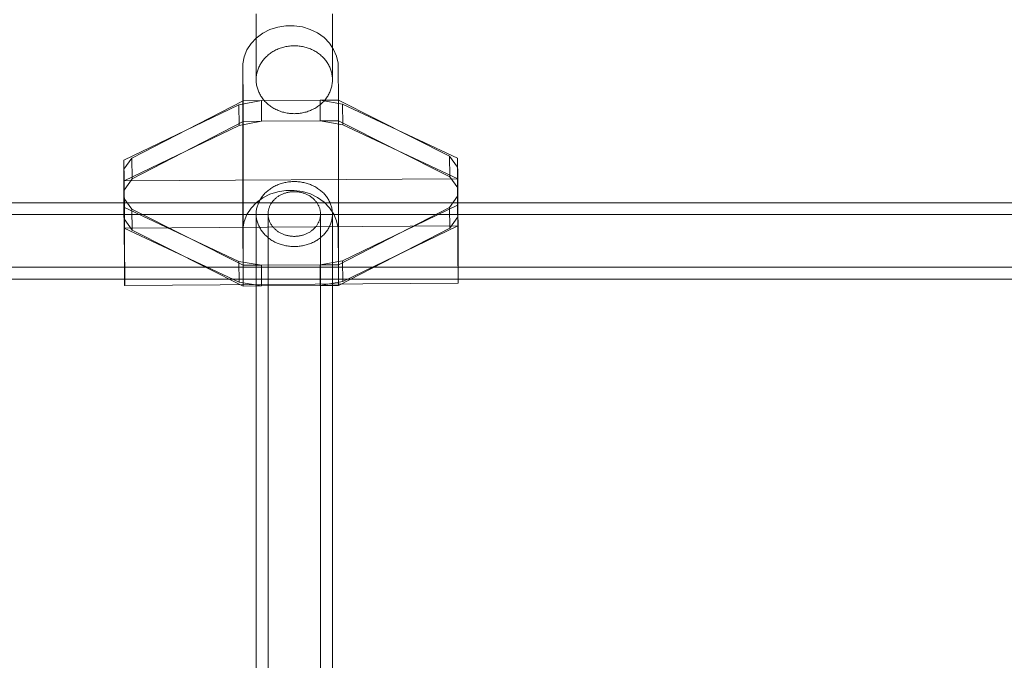
# Model space of a CAD drawing. Units: millimetres. Extents: x 34442 to 44721, y -41033 to -33095.
# Drawn here: x 36664 to 36870, y -38671 to -38536 of the extents above; entities that cross this region are included whole.
import ezdxf

# ---------------------------------------------------------------- set-up
doc = ezdxf.new("R2010")
doc.units = ezdxf.units.MM
doc.header["$MEASUREMENT"] = 0
doc.layers.add('STREFA', color=7, linetype='Continuous')
doc.layers.add('STREFA_Nr_pióra__7', color=7, linetype='Continuous', lineweight=18)
doc.styles.add('GENERATED_STYLE_1', font='txt')
doc.dimstyles.new('GENERATED_STYLE__1', dxfattribs={"dimtxt": 150, "dimasz": 91.78744, "dimexe": 0.18, "dimexo": 300, "dimgap": 0.09, "dimtad": 0, "dimtih": 1, "dimtoh": 1, "dimdec": 0, "dimlfac": 0.1, "dimzin": 0, "dimdsep": 46, "dimtxsty": 'GENERATED_STYLE_1', "dimblk": 'ARROWHEAD_5', "dimblk1": 'ARROWHEAD_5', "dimblk2": 'ARROWHEAD_5', "dimcen": 0.09, "dimclrd": 7, "dimclre": 7, "dimclrt": 7, "dimazin": 0, "dimtfac": 1, "dimtdec": 4, "dimtmove": 0, "dimatfit": 3, "dimfxl": 0, "dimtolj": 1, "dimtzin": 0, "dimarcsym": 0})

# ---------------------------------------------------------------- blocks, each defined once
blk = doc.blocks.new('*D1')
at = {"layer": 'STREFA', "linetype": 'Continuous', "lineweight": 0, "true_color": 0x000000}
for points in [[(35926.25, -40575.67), (36019.55, -40600.67), (36019.55, -40550.67)], [(42409.73, -40575.67), (42316.43, -40550.67), (42316.43, -40600.67)]]:
    blk.add_hatch(color=18, dxfattribs=at).paths.add_polyline_path(points)
at = {"layer": 'STREFA_Nr_pióra__7', "linetype": 'Continuous'}
for p, q in [((35926.25, -40666.25), (35926.25, -40485.09)), ((42409.73, -40666.25), (42409.73, -40485.09)), ((35926.25, -40575.67), (36019.55, -40550.67)), ((36019.55, -40550.67), (36019.55, -40600.67)), ((42409.73, -40575.67), (42316.43, -40550.67)), ((42316.43, -40600.67), (42316.43, -40550.67)), ((35926.25, -40575.67), (36019.55, -40600.67)), ((36019.55, -40575.67), (38973.21, -40575.67)), ((39362.77, -40575.67), (42316.43, -40575.67)), ((42409.73, -40575.67), (42316.43, -40600.67))]:
    blk.add_line(p, q, dxfattribs=at)
at = {"layer": 'STREFA_Nr_pióra__7', "insert": (38997.25, -40650.67), "char_height": 150, "attachment_point": 7, "style": 'GENERATED_STYLE_1'}
blk.add_mtext('\\A1;{\\fArial|b0|i0|c238|p38;648}', dxfattribs=at)
blk = doc.blocks.new('ARROWHEAD_5')
at = {"color": 0, "linetype": 'Continuous', "lineweight": 0}
blk.add_line((0, 0), (-1, 0), dxfattribs=at)
blk.add_solid([(-1, 0.2679), (0, 0), (-1, -0.2679), (-1, 0.2679)], dxfattribs=at)
blk = doc.blocks.new('*D3')
at = {"layer": 'STREFA', "linetype": 'Continuous', "lineweight": 0, "true_color": 0x000000}
for points in [[(34441.61, -40942.51), (34534.91, -40967.51), (34534.91, -40917.51)], [(43864.7, -40942.51), (43771.4, -40917.51), (43771.4, -40967.51)]]:
    blk.add_hatch(color=18, dxfattribs=at).paths.add_polyline_path(points)
at = {"layer": 'STREFA_Nr_pióra__7', "linetype": 'Continuous'}
for p, q in [((43864.7, -41033.09), (43864.7, -34930.9)), ((34441.61, -41033.09), (34441.61, -37455.97)), ((34441.61, -40942.51), (34534.91, -40917.51)), ((34534.91, -40917.51), (34534.91, -40967.51)), ((43864.7, -40942.51), (43771.4, -40917.51)), ((43771.4, -40967.51), (43771.4, -40917.51)), ((34441.61, -40942.51), (34534.91, -40967.51)), ((34534.91, -40942.51), (38958.38, -40942.51)), ((39347.93, -40942.51), (43771.4, -40942.51)), ((43864.7, -40942.51), (43771.4, -40967.51))]:
    blk.add_line(p, q, dxfattribs=at)
at = {"layer": 'STREFA_Nr_pióra__7', "insert": (38982.41, -41017.51), "char_height": 150, "attachment_point": 7, "style": 'GENERATED_STYLE_1'}
blk.add_mtext('\\A1;{\\fArial|b0|i0|c238|p38;942}', dxfattribs=at)

msp = doc.modelspace()

# ---------------------------------------------------------------- linework, layer by layer
at = {"layer": 'STREFA_Nr_pióra__7', "linetype": 'Continuous'}
for p, q in [((36713.13, -38534.91), (36713.13, -38540.45)), ((36729.13, -38534.91), (36729.13, -38540.45)), ((36716.01, -38538.25), (36714.5, -38539.02)), ((36717.65, -38537.72), (36716.01, -38538.25)), ((36719.37, -38537.44), (36717.65, -38537.72)), ((36721.12, -38537.43), (36719.37, -38537.44)), ((36722.84, -38537.69), (36721.12, -38537.43)), ((36724.49, -38538.2), (36722.84, -38537.69)), ((36726.01, -38538.95), (36724.49, -38538.2)), ((36713.16, -38540.01), (36712.05, -38541.18)), ((36714.5, -38539.02), (36713.16, -38540.01)), ((36727.36, -38539.92), (36726.01, -38538.95)), ((36728.49, -38541.08), (36727.36, -38539.92)), ((36711.19, -38542.5), (36710.6, -38543.94)), ((36712.05, -38541.18), (36711.19, -38542.5)), ((36713.13, -38540.45), (36713.13, -38545.54)), ((36717.27, -38542.51), (36717.05, -38542.62)), ((36717.5, -38542.41), (36717.27, -38542.51)), ((36717.72, -38542.31), (36717.5, -38542.41)), ((36717.95, -38542.22), (36717.72, -38542.31)), ((36718.18, -38542.13), (36717.95, -38542.22)), ((36718.42, -38542.05), (36718.18, -38542.13)), ((36718.65, -38541.98), (36718.42, -38542.05)), ((36718.9, -38541.91), (36718.65, -38541.98)), ((36719.14, -38541.85), (36718.9, -38541.91)), ((36719.38, -38541.8), (36719.14, -38541.85)), ((36719.63, -38541.76), (36719.38, -38541.8)), ((36719.88, -38541.72), (36719.63, -38541.76)), ((36720.12, -38541.69), (36719.88, -38541.72)), ((36720.37, -38541.66), (36720.12, -38541.69)), ((36720.62, -38541.64), (36720.37, -38541.66)), ((36720.88, -38541.63), (36720.62, -38541.64)), ((36721.13, -38541.63), (36720.88, -38541.63)), ((36721.38, -38541.63), (36721.13, -38541.63)), ((36721.63, -38541.64), (36721.38, -38541.63)), ((36721.88, -38541.66), (36721.63, -38541.64)), ((36722.13, -38541.69), (36721.88, -38541.66)), ((36722.38, -38541.72), (36722.13, -38541.69)), ((36722.63, -38541.76), (36722.38, -38541.72)), ((36722.87, -38541.8), (36722.63, -38541.76)), ((36723.12, -38541.85), (36722.87, -38541.8)), ((36723.36, -38541.91), (36723.12, -38541.85)), ((36723.6, -38541.98), (36723.36, -38541.91)), ((36723.84, -38542.05), (36723.6, -38541.98)), ((36724.07, -38542.13), (36723.84, -38542.05)), ((36724.3, -38542.22), (36724.07, -38542.13)), ((36724.53, -38542.31), (36724.3, -38542.22)), ((36724.76, -38542.41), (36724.53, -38542.31)), ((36724.98, -38542.51), (36724.76, -38542.41)), ((36725.2, -38542.62), (36724.98, -38542.51)), ((36729.38, -38542.39), (36728.49, -38541.08)), ((36729.13, -38540.45), (36729.13, -38545.54)), ((36729.99, -38543.81), (36729.38, -38542.39)), ((36710.6, -38543.94), (36710.31, -38545.44)), ((36714.66, -38544.57), (36714.51, -38544.75)), ((36714.81, -38544.39), (36714.66, -38544.57)), ((36714.96, -38544.21), (36714.81, -38544.39)), ((36715.13, -38544.04), (36714.96, -38544.21)), ((36715.3, -38543.88), (36715.13, -38544.04)), ((36715.47, -38543.72), (36715.3, -38543.88)), ((36715.65, -38543.56), (36715.47, -38543.72)), ((36715.84, -38543.41), (36715.65, -38543.56)), ((36716.03, -38543.27), (36715.84, -38543.41)), ((36716.22, -38543.13), (36716.03, -38543.27)), ((36716.42, -38542.99), (36716.22, -38543.13)), ((36716.63, -38542.86), (36716.42, -38542.99)), ((36716.84, -38542.74), (36716.63, -38542.86)), ((36717.05, -38542.62), (36716.84, -38542.74)), ((36725.41, -38542.74), (36725.2, -38542.62)), ((36725.62, -38542.86), (36725.41, -38542.74)), ((36725.83, -38542.99), (36725.62, -38542.86)), ((36726.03, -38543.12), (36725.83, -38542.99)), ((36726.23, -38543.26), (36726.03, -38543.12)), ((36726.42, -38543.41), (36726.23, -38543.26)), ((36726.6, -38543.56), (36726.42, -38543.41)), ((36726.78, -38543.72), (36726.6, -38543.56)), ((36726.96, -38543.88), (36726.78, -38543.72)), ((36727.13, -38544.04), (36726.96, -38543.88)), ((36727.29, -38544.21), (36727.13, -38544.04)), ((36727.45, -38544.39), (36727.29, -38544.21)), ((36727.6, -38544.57), (36727.45, -38544.39)), ((36727.74, -38544.75), (36727.6, -38544.57)), ((36730.31, -38545.31), (36729.99, -38543.81)), ((36710.31, -38545.44), (36710.31, -38546.2)), ((36710.31, -38546.2), (36710.32, -38579.97)), ((36710.31, -38546.2), (36710.37, -38553.16)), ((36713.13, -38545.54), (36713.13, -38548.75)), ((36713.52, -38546.55), (36713.45, -38546.77)), ((36713.6, -38546.34), (36713.52, -38546.55)), ((36713.69, -38546.13), (36713.6, -38546.34)), ((36713.79, -38545.92), (36713.69, -38546.13)), ((36713.89, -38545.72), (36713.79, -38545.92)), ((36714, -38545.52), (36713.89, -38545.72)), ((36714.12, -38545.32), (36714, -38545.52)), ((36714.24, -38545.13), (36714.12, -38545.32)), ((36714.37, -38544.94), (36714.24, -38545.13)), ((36714.51, -38544.75), (36714.37, -38544.94)), ((36727.88, -38544.94), (36727.74, -38544.75)), ((36728.01, -38545.13), (36727.88, -38544.94)), ((36728.14, -38545.32), (36728.01, -38545.13)), ((36728.25, -38545.52), (36728.14, -38545.32)), ((36728.37, -38545.72), (36728.25, -38545.52)), ((36728.47, -38545.92), (36728.37, -38545.72)), ((36728.56, -38546.13), (36728.47, -38545.92)), ((36728.65, -38546.34), (36728.56, -38546.13)), ((36728.73, -38546.55), (36728.65, -38546.34)), ((36728.81, -38546.77), (36728.73, -38546.55)), ((36729.13, -38545.54), (36729.13, -38548.75)), ((36730.31, -38546.07), (36730.31, -38545.31)), ((36730.37, -38553.03), (36730.31, -38546.07)), ((36713.14, -38548.31), (36713.13, -38548.53)), ((36713.13, -38548.53), (36713.13, -38548.75)), ((36713.16, -38548.08), (36713.14, -38548.31)), ((36713.19, -38547.86), (36713.16, -38548.08)), ((36713.23, -38547.64), (36713.19, -38547.86)), ((36713.27, -38547.42), (36713.23, -38547.64)), ((36713.32, -38547.2), (36713.27, -38547.42)), ((36713.38, -38546.98), (36713.32, -38547.2)), ((36713.45, -38546.77), (36713.38, -38546.98)), ((36728.88, -38546.98), (36728.81, -38546.77)), ((36728.93, -38547.2), (36728.88, -38546.98)), ((36728.98, -38547.42), (36728.93, -38547.2)), ((36729.03, -38547.64), (36728.98, -38547.42)), ((36729.06, -38547.86), (36729.03, -38547.64)), ((36729.09, -38548.08), (36729.06, -38547.86)), ((36729.11, -38548.31), (36729.09, -38548.08)), ((36729.12, -38548.53), (36729.11, -38548.31)), ((36729.13, -38548.75), (36729.12, -38548.53)), ((36713.13, -38548.75), (36713.13, -38548.98)), ((36713.13, -38548.98), (36713.14, -38549.2)), ((36713.14, -38549.2), (36713.16, -38549.42)), ((36713.16, -38549.42), (36713.19, -38549.65)), ((36713.19, -38549.65), (36713.23, -38549.87)), ((36713.23, -38549.87), (36713.27, -38550.09)), ((36713.27, -38550.09), (36713.32, -38550.31)), ((36713.32, -38550.31), (36713.38, -38550.53)), ((36713.38, -38550.53), (36713.45, -38550.74)), ((36713.45, -38550.74), (36713.52, -38550.96)), ((36728.73, -38550.95), (36728.81, -38550.74)), ((36728.81, -38550.74), (36728.88, -38550.52)), ((36728.88, -38550.52), (36728.93, -38550.31)), ((36728.93, -38550.31), (36728.98, -38550.09)), ((36728.98, -38550.09), (36729.03, -38549.87)), ((36729.03, -38549.87), (36729.06, -38549.65)), ((36729.06, -38549.65), (36729.09, -38549.42)), ((36729.09, -38549.42), (36729.11, -38549.2)), ((36729.11, -38549.2), (36729.12, -38548.98)), ((36729.12, -38548.98), (36729.13, -38548.75)), ((36713.52, -38550.96), (36713.6, -38551.17)), ((36713.6, -38551.17), (36713.69, -38551.38)), ((36713.69, -38551.38), (36713.79, -38551.58)), ((36713.79, -38551.58), (36713.89, -38551.79)), ((36713.89, -38551.79), (36714, -38551.99)), ((36714, -38551.99), (36714.12, -38552.19)), ((36714.12, -38552.19), (36714.24, -38552.38)), ((36714.24, -38552.38), (36714.37, -38552.57)), ((36714.37, -38552.57), (36714.51, -38552.76)), ((36714.51, -38552.76), (36714.66, -38552.94)), ((36727.6, -38552.94), (36727.74, -38552.76)), ((36727.74, -38552.76), (36727.88, -38552.57)), ((36727.88, -38552.57), (36728.01, -38552.38)), ((36728.01, -38552.38), (36728.14, -38552.18)), ((36728.14, -38552.18), (36728.25, -38551.99)), ((36728.25, -38551.99), (36728.37, -38551.79)), ((36728.37, -38551.79), (36728.47, -38551.58)), ((36728.47, -38551.58), (36728.56, -38551.38)), ((36728.56, -38551.38), (36728.65, -38551.17)), ((36728.65, -38551.17), (36728.73, -38550.95)), ((36709.49, -38553.99), (36685.38, -38565.64)), ((36710.37, -38553.16), (36687.05, -38565.2)), ((36714.21, -38553.13), (36709.49, -38553.99)), ((36709.49, -38553.99), (36709.53, -38558.33)), ((36714.21, -38553.13), (36710.37, -38553.16)), ((36710.37, -38553.16), (36710.38, -38587.68)), ((36710.41, -38557.5), (36710.37, -38553.16)), ((36726.53, -38553.05), (36714.21, -38553.13)), ((36714.21, -38553.13), (36714.24, -38557.48)), ((36714.66, -38552.94), (36714.81, -38553.12)), ((36714.81, -38553.12), (36714.96, -38553.29)), ((36714.96, -38553.29), (36715.13, -38553.46)), ((36715.13, -38553.46), (36715.3, -38553.63)), ((36715.3, -38553.63), (36715.47, -38553.79)), ((36715.47, -38553.79), (36715.65, -38553.95)), ((36715.65, -38553.95), (36715.84, -38554.1)), ((36715.84, -38554.1), (36716.03, -38554.24)), ((36716.03, -38554.24), (36716.22, -38554.38)), ((36716.22, -38554.38), (36716.42, -38554.52)), ((36716.42, -38554.52), (36716.63, -38554.65)), ((36716.63, -38554.65), (36716.84, -38554.77)), ((36716.84, -38554.77), (36717.05, -38554.88)), ((36717.05, -38554.88), (36717.27, -38555)), ((36724.98, -38555), (36725.2, -38554.88)), ((36725.2, -38554.88), (36725.41, -38554.77)), ((36725.41, -38554.77), (36725.62, -38554.64)), ((36725.62, -38554.64), (36725.83, -38554.52)), ((36725.83, -38554.52), (36726.03, -38554.38)), ((36726.03, -38554.38), (36726.23, -38554.24)), ((36726.23, -38554.24), (36726.42, -38554.1)), ((36726.42, -38554.1), (36726.6, -38553.95)), ((36730.37, -38553.03), (36726.53, -38553.05)), ((36731.25, -38553.85), (36726.53, -38553.05)), ((36726.53, -38553.05), (36726.57, -38557.4)), ((36726.6, -38553.95), (36726.78, -38553.79)), ((36726.78, -38553.79), (36726.96, -38553.63)), ((36726.96, -38553.63), (36727.13, -38553.46)), ((36727.13, -38553.46), (36727.29, -38553.29)), ((36727.29, -38553.29), (36727.45, -38553.12)), ((36727.45, -38553.12), (36727.6, -38552.94)), ((36730.37, -38553.03), (36730.38, -38587.56)), ((36753.7, -38564.78), (36730.37, -38553.03)), ((36730.4, -38557.38), (36730.37, -38553.03)), ((36731.25, -38553.85), (36731.29, -38558.2)), ((36755.37, -38565.2), (36731.25, -38553.85)), ((36717.27, -38555), (36717.5, -38555.1)), ((36717.5, -38555.1), (36717.72, -38555.2)), ((36717.72, -38555.2), (36717.95, -38555.29)), ((36717.95, -38555.29), (36718.18, -38555.38)), ((36718.18, -38555.38), (36718.42, -38555.46)), ((36718.42, -38555.46), (36718.65, -38555.53)), ((36718.65, -38555.53), (36718.9, -38555.59)), ((36718.9, -38555.59), (36719.14, -38555.65)), ((36719.14, -38555.65), (36719.38, -38555.71)), ((36719.38, -38555.71), (36719.63, -38555.75)), ((36719.63, -38555.75), (36719.88, -38555.79)), ((36719.88, -38555.79), (36720.12, -38555.82)), ((36720.12, -38555.82), (36720.37, -38555.85)), ((36720.37, -38555.85), (36720.62, -38555.86)), ((36720.62, -38555.86), (36720.88, -38555.87)), ((36720.88, -38555.87), (36721.13, -38555.88)), ((36721.13, -38555.88), (36721.38, -38555.87)), ((36721.38, -38555.87), (36721.63, -38555.86)), ((36721.63, -38555.86), (36721.88, -38555.85)), ((36721.88, -38555.85), (36722.13, -38555.82)), ((36722.13, -38555.82), (36722.38, -38555.79)), ((36722.38, -38555.79), (36722.63, -38555.75)), ((36722.63, -38555.75), (36722.87, -38555.71)), ((36722.87, -38555.71), (36723.12, -38555.65)), ((36723.12, -38555.65), (36723.36, -38555.59)), ((36723.36, -38555.59), (36723.6, -38555.53)), ((36723.6, -38555.53), (36723.84, -38555.46)), ((36723.84, -38555.46), (36724.07, -38555.38)), ((36724.07, -38555.38), (36724.3, -38555.29)), ((36724.3, -38555.29), (36724.53, -38555.2)), ((36724.53, -38555.2), (36724.76, -38555.1)), ((36724.76, -38555.1), (36724.98, -38555)), ((36709.53, -38558.33), (36685.41, -38569.99)), ((36710.41, -38557.5), (36687.08, -38569.55)), ((36714.24, -38557.48), (36709.53, -38558.33)), ((36714.24, -38557.48), (36710.41, -38557.5)), ((36726.57, -38557.4), (36714.24, -38557.48)), ((36730.4, -38557.38), (36726.57, -38557.4)), ((36731.29, -38558.2), (36726.57, -38557.4)), ((36753.73, -38569.13), (36730.4, -38557.38)), ((36755.41, -38569.55), (36731.29, -38558.2)), ((36687.05, -38565.2), (36685.38, -38567.54)), ((36687.08, -38569.55), (36687.05, -38565.2)), ((36755.37, -38567.1), (36753.7, -38564.78)), ((36753.73, -38569.13), (36753.7, -38564.78)), ((36755.37, -38565.2), (36755.41, -38569.55)), ((36755.37, -38575.07), (36755.37, -38565.2)), ((36685.38, -38565.64), (36685.38, -38575.51)), ((36685.38, -38565.64), (36685.41, -38569.99)), ((36755.41, -38571.45), (36755.37, -38567.1)), ((36685.41, -38571.89), (36685.38, -38567.54)), ((36755.41, -38571.45), (36753.73, -38569.13)), ((36685.41, -38569.99), (36755.41, -38569.55)), ((36687.08, -38569.55), (36685.41, -38571.89)), ((36685.41, -38569.99), (36685.47, -38576.95)), ((36685.41, -38569.99), (36685.42, -38579.86)), ((36716.42, -38571.41), (36716.22, -38571.54)), ((36716.63, -38571.29), (36716.42, -38571.41)), ((36716.84, -38571.17), (36716.63, -38571.29)), ((36717.05, -38571.06), (36716.84, -38571.17)), ((36717.27, -38570.96), (36717.05, -38571.06)), ((36717.5, -38570.86), (36717.27, -38570.96)), ((36717.72, -38570.76), (36717.5, -38570.86)), ((36717.95, -38570.67), (36717.72, -38570.76)), ((36718.18, -38570.59), (36717.95, -38570.67)), ((36718.42, -38570.52), (36718.18, -38570.59)), ((36718.65, -38570.45), (36718.42, -38570.52)), ((36718.9, -38570.38), (36718.65, -38570.45)), ((36719.14, -38570.33), (36718.9, -38570.38)), ((36719.38, -38570.28), (36719.14, -38570.33)), ((36719.63, -38570.23), (36719.38, -38570.28)), ((36719.88, -38570.2), (36719.63, -38570.23)), ((36720.12, -38570.17), (36719.88, -38570.2)), ((36720.37, -38570.14), (36720.12, -38570.17)), ((36720.62, -38570.13), (36720.37, -38570.14)), ((36720.88, -38570.12), (36720.62, -38570.13)), ((36721.13, -38570.11), (36720.88, -38570.12)), ((36721.38, -38570.12), (36721.13, -38570.11)), ((36721.63, -38570.13), (36721.38, -38570.12)), ((36721.88, -38570.14), (36721.63, -38570.13)), ((36722.13, -38570.17), (36721.88, -38570.14)), ((36722.38, -38570.2), (36722.13, -38570.17)), ((36722.63, -38570.23), (36722.38, -38570.2)), ((36722.87, -38570.28), (36722.63, -38570.23)), ((36723.12, -38570.33), (36722.87, -38570.28)), ((36723.36, -38570.38), (36723.12, -38570.33)), ((36723.6, -38570.45), (36723.36, -38570.38)), ((36723.84, -38570.52), (36723.6, -38570.45)), ((36724.07, -38570.59), (36723.84, -38570.52)), ((36724.3, -38570.67), (36724.07, -38570.59)), ((36724.53, -38570.76), (36724.3, -38570.67)), ((36724.76, -38570.86), (36724.53, -38570.76)), ((36724.98, -38570.96), (36724.76, -38570.86)), ((36725.2, -38571.06), (36724.98, -38570.96)), ((36725.41, -38571.17), (36725.2, -38571.06)), ((36725.62, -38571.29), (36725.41, -38571.17)), ((36725.83, -38571.41), (36725.62, -38571.29)), ((36726.03, -38571.54), (36725.83, -38571.41)), ((36755.41, -38569.55), (36755.46, -38576.51)), ((36755.41, -38579.42), (36755.41, -38569.55)), ((36714.24, -38573.46), (36714.12, -38573.64)), ((36714.37, -38573.28), (36714.24, -38573.46)), ((36714.51, -38573.1), (36714.37, -38573.28)), ((36716.02, -38572.78), (36714.51, -38573.55)), ((36714.66, -38572.92), (36714.51, -38573.1)), ((36714.81, -38572.75), (36714.66, -38572.92)), ((36714.96, -38572.58), (36714.81, -38572.75)), ((36715.13, -38572.42), (36714.96, -38572.58)), ((36715.3, -38572.26), (36715.13, -38572.42)), ((36715.47, -38572.11), (36715.3, -38572.26)), ((36715.65, -38571.96), (36715.47, -38572.11)), ((36715.84, -38571.82), (36715.65, -38571.96)), ((36716.03, -38571.68), (36715.84, -38571.82)), ((36717.66, -38572.25), (36716.02, -38572.78)), ((36716.22, -38571.54), (36716.03, -38571.68)), ((36717.36, -38573.51), (36717.49, -38573.41)), ((36717.49, -38573.41), (36717.62, -38573.32)), ((36717.62, -38573.32), (36717.76, -38573.23)), ((36719.38, -38571.97), (36717.66, -38572.25)), ((36717.76, -38573.23), (36717.89, -38573.14)), ((36717.89, -38573.14), (36718.04, -38573.05)), ((36718.04, -38573.05), (36718.18, -38572.97)), ((36718.18, -38572.97), (36718.33, -38572.89)), ((36718.33, -38572.89), (36718.48, -38572.82)), ((36718.48, -38572.82), (36718.63, -38572.75)), ((36718.63, -38572.75), (36718.79, -38572.69)), ((36718.79, -38572.69), (36718.94, -38572.63)), ((36718.94, -38572.63), (36719.1, -38572.57)), ((36719.1, -38572.57), (36719.26, -38572.52)), ((36719.26, -38572.52), (36719.43, -38572.47)), ((36721.13, -38571.96), (36719.38, -38571.97)), ((36719.43, -38572.47), (36719.59, -38572.43)), ((36719.59, -38572.43), (36719.76, -38572.39)), ((36719.76, -38572.39), (36719.93, -38572.36)), ((36719.93, -38572.36), (36720.1, -38572.33)), ((36720.1, -38572.33), (36720.27, -38572.3)), ((36720.27, -38572.3), (36720.44, -38572.28)), ((36720.44, -38572.28), (36720.61, -38572.26)), ((36720.61, -38572.26), (36720.78, -38572.25)), ((36720.78, -38572.25), (36720.95, -38572.24)), ((36720.95, -38572.24), (36721.13, -38572.24)), ((36722.85, -38572.21), (36721.13, -38571.96)), ((36721.13, -38572.24), (36721.3, -38572.24)), ((36721.3, -38572.24), (36721.47, -38572.25)), ((36721.47, -38572.25), (36721.64, -38572.26)), ((36721.64, -38572.26), (36721.82, -38572.28)), ((36721.82, -38572.28), (36721.99, -38572.3)), ((36721.99, -38572.3), (36722.16, -38572.33)), ((36722.16, -38572.33), (36722.33, -38572.36)), ((36722.33, -38572.36), (36722.49, -38572.39)), ((36722.49, -38572.39), (36722.66, -38572.43)), ((36722.66, -38572.43), (36722.83, -38572.47)), ((36722.83, -38572.47), (36722.99, -38572.52)), ((36724.5, -38572.72), (36722.85, -38572.21)), ((36722.99, -38572.52), (36723.15, -38572.57)), ((36723.15, -38572.57), (36723.31, -38572.63)), ((36723.31, -38572.63), (36723.47, -38572.69)), ((36723.47, -38572.69), (36723.62, -38572.75)), ((36723.62, -38572.75), (36723.78, -38572.82)), ((36723.78, -38572.82), (36723.93, -38572.89)), ((36723.93, -38572.89), (36724.07, -38572.97)), ((36724.07, -38572.97), (36724.22, -38573.05)), ((36724.22, -38573.05), (36724.36, -38573.14)), ((36724.36, -38573.14), (36724.5, -38573.23)), ((36726.02, -38573.48), (36724.5, -38572.72)), ((36724.5, -38573.23), (36724.63, -38573.32)), ((36724.63, -38573.32), (36724.76, -38573.41)), ((36724.76, -38573.41), (36724.89, -38573.51)), ((36727.37, -38574.45), (36726.02, -38573.48)), ((36726.23, -38571.68), (36726.03, -38571.54)), ((36726.42, -38571.82), (36726.23, -38571.68)), ((36726.6, -38571.96), (36726.42, -38571.82)), ((36726.78, -38572.11), (36726.6, -38571.96)), ((36726.96, -38572.26), (36726.78, -38572.11)), ((36727.13, -38572.42), (36726.96, -38572.26)), ((36727.29, -38572.58), (36727.13, -38572.42)), ((36727.45, -38572.75), (36727.29, -38572.58)), ((36727.6, -38572.92), (36727.45, -38572.75)), ((36727.74, -38573.1), (36727.6, -38572.92)), ((36727.88, -38573.28), (36727.74, -38573.1)), ((36728.01, -38573.46), (36727.88, -38573.28)), ((36728.14, -38573.64), (36728.01, -38573.46)), ((36753.7, -38575.52), (36755.37, -38573.18)), ((36755.41, -38577.53), (36755.37, -38573.18)), ((37254.44, -38574.55), (36442.28, -38574.55)), ((36685.38, -38573.62), (36687.05, -38575.93)), ((36685.41, -38577.96), (36685.38, -38573.62)), ((36685.38, -38575.51), (36685.42, -38579.86)), ((36685.38, -38575.51), (36709.5, -38586.86)), ((36713.18, -38574.53), (36712.06, -38575.71)), ((36714.51, -38573.55), (36713.18, -38574.53)), ((36713.32, -38575.44), (36713.27, -38575.65)), ((36713.38, -38575.23), (36713.32, -38575.44)), ((36713.45, -38575.03), (36713.38, -38575.23)), ((36713.52, -38574.82), (36713.45, -38575.03)), ((36713.6, -38574.62), (36713.52, -38574.82)), ((36713.69, -38574.42), (36713.6, -38574.62)), ((36713.79, -38574.22), (36713.69, -38574.42)), ((36713.89, -38574.03), (36713.79, -38574.22)), ((36714, -38573.83), (36713.89, -38574.03)), ((36714.12, -38573.64), (36714, -38573.83)), ((36715.85, -38575.62), (36715.9, -38575.48)), ((36715.9, -38575.48), (36715.95, -38575.34)), ((36715.95, -38575.34), (36716.01, -38575.2)), ((36716.01, -38575.2), (36716.08, -38575.07)), ((36716.08, -38575.07), (36716.15, -38574.93)), ((36716.15, -38574.93), (36716.23, -38574.8)), ((36716.23, -38574.8), (36716.31, -38574.67)), ((36716.31, -38574.67), (36716.39, -38574.54)), ((36716.39, -38574.54), (36716.48, -38574.42)), ((36716.48, -38574.42), (36716.58, -38574.29)), ((36716.58, -38574.29), (36716.68, -38574.17)), ((36716.68, -38574.17), (36716.78, -38574.06)), ((36716.78, -38574.06), (36716.89, -38573.94)), ((36716.89, -38573.94), (36717, -38573.83)), ((36717, -38573.83), (36717.12, -38573.72)), ((36717.12, -38573.72), (36717.24, -38573.61)), ((36717.24, -38573.61), (36717.36, -38573.51)), ((36724.89, -38573.51), (36725.02, -38573.61)), ((36725.02, -38573.61), (36725.14, -38573.72)), ((36725.14, -38573.72), (36725.25, -38573.83)), ((36725.25, -38573.83), (36725.36, -38573.94)), ((36725.36, -38573.94), (36725.47, -38574.06)), ((36725.47, -38574.06), (36725.58, -38574.17)), ((36725.58, -38574.17), (36725.68, -38574.29)), ((36725.68, -38574.29), (36725.77, -38574.42)), ((36725.77, -38574.42), (36725.86, -38574.54)), ((36725.86, -38574.54), (36725.95, -38574.67)), ((36725.95, -38574.67), (36726.03, -38574.8)), ((36726.03, -38574.8), (36726.1, -38574.93)), ((36726.1, -38574.93), (36726.17, -38575.07)), ((36726.17, -38575.07), (36726.24, -38575.2)), ((36726.24, -38575.2), (36726.3, -38575.34)), ((36726.3, -38575.34), (36726.36, -38575.48)), ((36726.36, -38575.48), (36726.41, -38575.62)), ((36728.5, -38575.6), (36727.37, -38574.45)), ((36728.25, -38573.83), (36728.14, -38573.64)), ((36728.37, -38574.03), (36728.25, -38573.83)), ((36728.47, -38574.22), (36728.37, -38574.03)), ((36728.56, -38574.42), (36728.47, -38574.22)), ((36728.65, -38574.62), (36728.56, -38574.42)), ((36728.73, -38574.82), (36728.65, -38574.62)), ((36728.81, -38575.03), (36728.73, -38574.82)), ((36728.88, -38575.23), (36728.81, -38575.03)), ((36728.93, -38575.44), (36728.88, -38575.23)), ((36728.98, -38575.65), (36728.93, -38575.44)), ((36730.38, -38587.56), (36753.7, -38575.52)), ((36731.26, -38586.73), (36755.37, -38575.07)), ((36753.74, -38579.86), (36753.7, -38575.52)), ((36755.37, -38575.07), (36755.41, -38579.42)), ((37254.44, -38577.05), (36442.28, -38577.05)), ((36685.47, -38576.95), (36685.48, -38577.71)), ((36687.05, -38575.93), (36710.38, -38587.68)), ((36687.09, -38580.28), (36687.05, -38575.93)), ((36711.2, -38577.03), (36710.61, -38578.46)), ((36712.06, -38575.71), (36711.2, -38577.03)), ((36713.14, -38576.5), (36713.13, -38576.71)), ((36713.13, -38576.71), (36713.13, -38576.93)), ((36713.13, -38576.93), (36713.13, -38577.14)), ((36713.13, -38577.14), (36713.13, -38710.77)), ((36713.13, -38577.14), (36713.14, -38577.35)), ((36713.16, -38576.28), (36713.14, -38576.5)), ((36713.14, -38577.35), (36713.16, -38577.57)), ((36713.19, -38576.07), (36713.16, -38576.28)), ((36713.16, -38577.57), (36713.19, -38577.78)), ((36713.23, -38575.86), (36713.19, -38576.07)), ((36713.27, -38575.65), (36713.23, -38575.86)), ((36715.63, -38576.78), (36715.64, -38576.63)), ((36715.63, -38576.93), (36715.63, -38576.78)), ((36715.63, -38577.07), (36715.63, -38576.93)), ((36715.64, -38577.22), (36715.63, -38577.07)), ((36715.63, -38577.07), (36715.63, -38710.77)), ((36715.64, -38576.63), (36715.65, -38576.48)), ((36715.65, -38577.37), (36715.64, -38577.22)), ((36715.65, -38576.48), (36715.67, -38576.34)), ((36715.67, -38577.51), (36715.65, -38577.37)), ((36715.67, -38576.34), (36715.69, -38576.19)), ((36715.69, -38577.66), (36715.67, -38577.51)), ((36715.69, -38576.19), (36715.72, -38576.05)), ((36715.72, -38576.05), (36715.76, -38575.9)), ((36715.76, -38575.9), (36715.8, -38575.76)), ((36715.8, -38575.76), (36715.85, -38575.62)), ((36726.41, -38575.62), (36726.45, -38575.76)), ((36726.45, -38575.76), (36726.49, -38575.9)), ((36726.49, -38575.9), (36726.53, -38576.05)), ((36726.53, -38576.05), (36726.56, -38576.19)), ((36726.56, -38576.19), (36726.58, -38576.34)), ((36726.58, -38577.51), (36726.56, -38577.66)), ((36726.58, -38576.34), (36726.6, -38576.48)), ((36726.6, -38577.37), (36726.58, -38577.51)), ((36726.6, -38576.48), (36726.62, -38576.63)), ((36726.62, -38577.22), (36726.6, -38577.37)), ((36726.62, -38576.63), (36726.62, -38576.78)), ((36726.62, -38576.78), (36726.63, -38576.93)), ((36726.63, -38576.93), (36726.62, -38577.07)), ((36726.62, -38577.07), (36726.62, -38577.22)), ((36726.63, -38577.07), (36726.63, -38710.77)), ((36729.39, -38576.92), (36728.5, -38575.6)), ((36729.03, -38575.86), (36728.98, -38575.65)), ((36729.06, -38576.07), (36729.03, -38575.86)), ((36729.09, -38576.28), (36729.06, -38576.07)), ((36729.06, -38577.78), (36729.09, -38577.57)), ((36729.11, -38576.5), (36729.09, -38576.28)), ((36729.09, -38577.57), (36729.11, -38577.35)), ((36729.12, -38576.71), (36729.11, -38576.5)), ((36729.11, -38577.35), (36729.12, -38577.14)), ((36729.13, -38576.93), (36729.12, -38576.71)), ((36729.12, -38577.14), (36729.13, -38576.93)), ((36729.13, -38577.14), (36729.13, -38710.77)), ((36730, -38578.34), (36729.39, -38576.92)), ((36753.74, -38579.86), (36755.41, -38577.53)), ((36755.46, -38576.51), (36755.47, -38577.27)), ((36755.47, -38577.27), (36755.48, -38578.92)), ((36685.41, -38577.96), (36687.09, -38580.28)), ((36685.42, -38579.86), (36755.41, -38579.42)), ((36685.48, -38577.71), (36685.49, -38579.36)), ((36685.49, -38579.36), (36685.5, -38581.09)), ((36710.61, -38578.46), (36710.32, -38579.97)), ((36713.19, -38577.78), (36713.23, -38577.99)), ((36713.23, -38577.99), (36713.27, -38578.2)), ((36713.27, -38578.2), (36713.32, -38578.41)), ((36713.32, -38578.41), (36713.38, -38578.62)), ((36713.38, -38578.62), (36713.45, -38578.83)), ((36713.45, -38578.83), (36713.52, -38579.03)), ((36713.52, -38579.03), (36713.6, -38579.23)), ((36713.6, -38579.23), (36713.69, -38579.43)), ((36713.69, -38579.43), (36713.79, -38579.63)), ((36713.79, -38579.63), (36713.89, -38579.83)), ((36715.72, -38577.8), (36715.69, -38577.66)), ((36715.76, -38577.95), (36715.72, -38577.8)), ((36715.8, -38578.09), (36715.76, -38577.95)), ((36715.85, -38578.23), (36715.8, -38578.09)), ((36715.9, -38578.37), (36715.85, -38578.23)), ((36715.95, -38578.51), (36715.9, -38578.37)), ((36716.01, -38578.65), (36715.95, -38578.51)), ((36716.08, -38578.79), (36716.01, -38578.65)), ((36716.15, -38578.92), (36716.08, -38578.79)), ((36716.23, -38579.05), (36716.15, -38578.92)), ((36716.31, -38579.18), (36716.23, -38579.05)), ((36716.39, -38579.31), (36716.31, -38579.18)), ((36716.48, -38579.44), (36716.39, -38579.31)), ((36716.58, -38579.56), (36716.48, -38579.44)), ((36716.68, -38579.68), (36716.58, -38579.56)), ((36716.78, -38579.8), (36716.68, -38579.68)), ((36725.58, -38579.68), (36725.47, -38579.8)), ((36725.68, -38579.56), (36725.58, -38579.68)), ((36725.77, -38579.44), (36725.68, -38579.56)), ((36725.86, -38579.31), (36725.77, -38579.44)), ((36725.95, -38579.18), (36725.86, -38579.31)), ((36726.03, -38579.05), (36725.95, -38579.18)), ((36726.1, -38578.92), (36726.03, -38579.05)), ((36726.17, -38578.79), (36726.1, -38578.92)), ((36726.24, -38578.65), (36726.17, -38578.79)), ((36726.3, -38578.51), (36726.24, -38578.65)), ((36726.36, -38578.37), (36726.3, -38578.51)), ((36726.41, -38578.23), (36726.36, -38578.37)), ((36726.45, -38578.09), (36726.41, -38578.23)), ((36726.49, -38577.95), (36726.45, -38578.09)), ((36726.53, -38577.8), (36726.49, -38577.95)), ((36726.56, -38577.66), (36726.53, -38577.8)), ((36728.37, -38579.83), (36728.47, -38579.63)), ((36728.47, -38579.63), (36728.56, -38579.43)), ((36728.56, -38579.43), (36728.65, -38579.23)), ((36728.65, -38579.23), (36728.73, -38579.03)), ((36728.73, -38579.03), (36728.81, -38578.83)), ((36728.81, -38578.83), (36728.88, -38578.62)), ((36728.88, -38578.62), (36728.93, -38578.41)), ((36728.93, -38578.41), (36728.98, -38578.2)), ((36728.98, -38578.2), (36729.03, -38577.99)), ((36729.03, -38577.99), (36729.06, -38577.78)), ((36730.32, -38579.84), (36730, -38578.34)), ((36731.3, -38591.08), (36755.41, -38579.42)), ((36755.47, -38586.38), (36755.41, -38579.42)), ((36755.48, -38578.92), (36755.49, -38580.65)), ((36685.47, -38586.82), (36685.42, -38579.86)), ((36685.42, -38579.86), (36709.54, -38591.21)), ((36685.5, -38581.09), (36685.51, -38582.83)), ((36687.09, -38580.28), (36710.42, -38592.03)), ((36710.32, -38579.97), (36710.32, -38580.73)), ((36710.32, -38580.73), (36710.38, -38587.68)), ((36713.89, -38579.83), (36714, -38580.02)), ((36714, -38580.02), (36714.12, -38580.21)), ((36714.12, -38580.21), (36714.24, -38580.39)), ((36714.24, -38580.39), (36714.37, -38580.58)), ((36714.37, -38580.58), (36714.51, -38580.75)), ((36714.51, -38580.75), (36714.66, -38580.93)), ((36714.66, -38580.93), (36714.81, -38581.1)), ((36714.81, -38581.1), (36714.96, -38581.27)), ((36714.96, -38581.27), (36715.13, -38581.43)), ((36715.13, -38581.43), (36715.3, -38581.59)), ((36715.3, -38581.59), (36715.47, -38581.74)), ((36715.47, -38581.74), (36715.65, -38581.89)), ((36716.89, -38579.91), (36716.78, -38579.8)), ((36717, -38580.02), (36716.89, -38579.91)), ((36717.12, -38580.13), (36717, -38580.02)), ((36717.24, -38580.24), (36717.12, -38580.13)), ((36717.36, -38580.34), (36717.24, -38580.24)), ((36717.49, -38580.44), (36717.36, -38580.34)), ((36717.62, -38580.53), (36717.49, -38580.44)), ((36717.76, -38580.63), (36717.62, -38580.53)), ((36717.89, -38580.71), (36717.76, -38580.63)), ((36718.04, -38580.8), (36717.89, -38580.71)), ((36718.18, -38580.88), (36718.04, -38580.8)), ((36718.33, -38580.96), (36718.18, -38580.88)), ((36718.48, -38581.03), (36718.33, -38580.96)), ((36718.63, -38581.1), (36718.48, -38581.03)), ((36718.79, -38581.16), (36718.63, -38581.1)), ((36718.94, -38581.22), (36718.79, -38581.16)), ((36719.1, -38581.28), (36718.94, -38581.22)), ((36719.26, -38581.33), (36719.1, -38581.28)), ((36719.43, -38581.38), (36719.26, -38581.33)), ((36719.59, -38581.42), (36719.43, -38581.38)), ((36719.76, -38581.46), (36719.59, -38581.42)), ((36719.93, -38581.5), (36719.76, -38581.46)), ((36720.1, -38581.53), (36719.93, -38581.5)), ((36720.27, -38581.55), (36720.1, -38581.53)), ((36720.44, -38581.57), (36720.27, -38581.55)), ((36720.61, -38581.59), (36720.44, -38581.57)), ((36720.78, -38581.6), (36720.61, -38581.59)), ((36720.95, -38581.61), (36720.78, -38581.6)), ((36721.13, -38581.61), (36720.95, -38581.61)), ((36721.3, -38581.61), (36721.13, -38581.61)), ((36721.47, -38581.6), (36721.3, -38581.61)), ((36721.64, -38581.59), (36721.47, -38581.6)), ((36721.82, -38581.57), (36721.64, -38581.59)), ((36721.99, -38581.55), (36721.82, -38581.57)), ((36722.16, -38581.53), (36721.99, -38581.55)), ((36722.33, -38581.5), (36722.16, -38581.53)), ((36722.49, -38581.46), (36722.33, -38581.5)), ((36722.66, -38581.42), (36722.49, -38581.46)), ((36722.83, -38581.38), (36722.66, -38581.42)), ((36722.99, -38581.33), (36722.83, -38581.38)), ((36723.15, -38581.28), (36722.99, -38581.33)), ((36723.31, -38581.22), (36723.15, -38581.28)), ((36723.47, -38581.16), (36723.31, -38581.22)), ((36723.62, -38581.1), (36723.47, -38581.16)), ((36723.78, -38581.03), (36723.62, -38581.1)), ((36723.93, -38580.96), (36723.78, -38581.03)), ((36724.07, -38580.88), (36723.93, -38580.96)), ((36724.22, -38580.8), (36724.07, -38580.88)), ((36724.36, -38580.71), (36724.22, -38580.8)), ((36724.5, -38580.63), (36724.36, -38580.71)), ((36724.63, -38580.53), (36724.5, -38580.63)), ((36724.76, -38580.44), (36724.63, -38580.53)), ((36724.89, -38580.34), (36724.76, -38580.44)), ((36725.02, -38580.24), (36724.89, -38580.34)), ((36725.14, -38580.13), (36725.02, -38580.24)), ((36725.25, -38580.02), (36725.14, -38580.13)), ((36725.36, -38579.91), (36725.25, -38580.02)), ((36725.47, -38579.8), (36725.36, -38579.91)), ((36726.6, -38581.89), (36726.78, -38581.74)), ((36726.78, -38581.74), (36726.96, -38581.59)), ((36726.96, -38581.59), (36727.13, -38581.43)), ((36727.13, -38581.43), (36727.29, -38581.27)), ((36727.29, -38581.27), (36727.45, -38581.1)), ((36727.45, -38581.1), (36727.6, -38580.93)), ((36727.6, -38580.93), (36727.74, -38580.75)), ((36727.74, -38580.75), (36727.88, -38580.58)), ((36727.88, -38580.58), (36728.01, -38580.39)), ((36728.01, -38580.39), (36728.14, -38580.21)), ((36728.14, -38580.21), (36728.25, -38580.02)), ((36728.25, -38580.02), (36728.37, -38579.83)), ((36730.32, -38580.6), (36730.32, -38579.84)), ((36730.38, -38587.56), (36730.32, -38580.6)), ((36730.42, -38591.91), (36753.74, -38579.86)), ((36755.49, -38580.65), (36755.51, -38582.4)), ((36685.51, -38582.83), (36685.52, -38584.56)), ((36715.65, -38581.89), (36715.84, -38582.04)), ((36715.84, -38582.04), (36716.03, -38582.17)), ((36716.03, -38582.17), (36716.22, -38582.31)), ((36716.22, -38582.31), (36716.42, -38582.44)), ((36716.42, -38582.44), (36716.63, -38582.56)), ((36716.63, -38582.56), (36716.84, -38582.68)), ((36716.84, -38582.68), (36717.05, -38582.79)), ((36717.05, -38582.79), (36717.27, -38582.9)), ((36717.27, -38582.9), (36717.5, -38583)), ((36717.5, -38583), (36717.72, -38583.09)), ((36717.72, -38583.09), (36717.95, -38583.18)), ((36717.95, -38583.18), (36718.18, -38583.26)), ((36718.18, -38583.26), (36718.42, -38583.34)), ((36718.42, -38583.34), (36718.65, -38583.4)), ((36718.65, -38583.4), (36718.9, -38583.47)), ((36718.9, -38583.47), (36719.14, -38583.52)), ((36719.14, -38583.52), (36719.38, -38583.57)), ((36719.38, -38583.57), (36719.63, -38583.62)), ((36719.63, -38583.62), (36719.88, -38583.65)), ((36719.88, -38583.65), (36720.12, -38583.68)), ((36720.12, -38583.68), (36720.37, -38583.71)), ((36720.37, -38583.71), (36720.62, -38583.72)), ((36720.62, -38583.72), (36720.88, -38583.73)), ((36720.88, -38583.73), (36721.13, -38583.74)), ((36721.13, -38583.74), (36721.38, -38583.73)), ((36721.38, -38583.73), (36721.63, -38583.72)), ((36721.63, -38583.72), (36721.88, -38583.71)), ((36721.88, -38583.71), (36722.13, -38583.68)), ((36722.13, -38583.68), (36722.38, -38583.65)), ((36722.38, -38583.65), (36722.63, -38583.62)), ((36722.63, -38583.62), (36722.87, -38583.57)), ((36722.87, -38583.57), (36723.12, -38583.52)), ((36723.12, -38583.52), (36723.36, -38583.47)), ((36723.36, -38583.47), (36723.6, -38583.4)), ((36723.6, -38583.4), (36723.84, -38583.34)), ((36723.84, -38583.34), (36724.07, -38583.26)), ((36724.07, -38583.26), (36724.3, -38583.18)), ((36724.3, -38583.18), (36724.53, -38583.09)), ((36724.53, -38583.09), (36724.76, -38583)), ((36724.76, -38583), (36724.98, -38582.9)), ((36724.98, -38582.9), (36725.2, -38582.79)), ((36725.2, -38582.79), (36725.41, -38582.68)), ((36725.41, -38582.68), (36725.62, -38582.56)), ((36725.62, -38582.56), (36725.83, -38582.44)), ((36725.83, -38582.44), (36726.03, -38582.31)), ((36726.03, -38582.31), (36726.23, -38582.17)), ((36726.23, -38582.17), (36726.42, -38582.04)), ((36726.42, -38582.04), (36726.6, -38581.89)), ((36755.51, -38582.4), (36755.51, -38584.12)), ((36685.52, -38584.56), (36685.53, -38586.19)), ((36755.51, -38584.12), (36755.52, -38585.76)), ((36755.52, -38585.76), (36755.53, -38587.26)), ((36685.48, -38587.58), (36685.47, -38586.82)), ((36685.49, -38588.93), (36685.48, -38587.58)), ((36685.53, -38586.19), (36685.54, -38587.7)), ((36685.54, -38587.7), (36685.54, -38589.03)), ((36709.5, -38586.86), (36709.54, -38591.21)), ((36709.5, -38586.86), (36714.22, -38587.66)), ((36710.38, -38587.68), (36714.22, -38587.66)), ((36710.42, -38592.03), (36710.38, -38587.68)), ((36714.22, -38587.66), (36726.54, -38587.58)), ((36714.22, -38587.66), (36714.25, -38592.01)), ((36726.54, -38587.58), (36731.26, -38586.73)), ((36726.54, -38587.58), (36730.38, -38587.56)), ((36726.54, -38587.58), (36726.58, -38591.93)), ((36730.42, -38591.91), (36730.38, -38587.56)), ((36731.26, -38586.73), (36731.3, -38591.08)), ((36755.47, -38587.14), (36755.47, -38586.38)), ((36755.49, -38588.49), (36755.47, -38587.14)), ((36755.53, -38587.26), (36755.53, -38588.6)), ((37254.44, -38588.05), (36442.28, -38588.05)), ((36685.5, -38590.06), (36685.49, -38588.93)), ((36685.54, -38589.03), (36685.54, -38590.15)), ((36755.5, -38589.62), (36755.49, -38588.49)), ((36755.51, -38590.51), (36755.5, -38589.62)), ((36755.53, -38588.6), (36755.54, -38589.71)), ((36755.54, -38589.71), (36755.54, -38590.57)), ((37254.44, -38590.55), (36442.28, -38590.55)), ((36685.51, -38590.95), (36685.5, -38590.06)), ((36685.52, -38591.56), (36685.51, -38590.95)), ((36685.53, -38591.87), (36685.52, -38591.56)), ((36685.54, -38591.89), (36685.53, -38591.87)), ((36685.54, -38590.15), (36685.54, -38591.01)), ((36685.54, -38591.01), (36685.54, -38591.6)), ((36685.54, -38591.89), (36755.53, -38591.45)), ((36685.54, -38591.6), (36685.54, -38591.87)), ((36709.54, -38591.21), (36714.25, -38592.01)), ((36710.42, -38592.03), (36714.25, -38592.01)), ((36714.25, -38592.01), (36726.58, -38591.93)), ((36726.58, -38591.93), (36731.3, -38591.08)), ((36726.58, -38591.93), (36730.42, -38591.91)), ((36755.52, -38591.12), (36755.51, -38590.51)), ((36755.52, -38591.44), (36755.52, -38591.12)), ((36755.53, -38591.45), (36755.52, -38591.44)), ((36755.54, -38590.57), (36755.53, -38591.16)), ((36755.53, -38591.16), (36755.53, -38591.44))]:
    msp.add_line(p, q, dxfattribs=at)

# ---------------------------------------------------------------- dimensions: what is measured, and where the dimension line sits
at = {"layer": 'STREFA', "linetype": 'Continuous'}
for base, p1, p2, picture, middle in [((42409.73, -40575.67), (35926.25, -37153.58), (42409.73, -34595.6), '*D1', (39167.99, -40575.67)), ((43864.7, -40942.51), (34441.61, -37155.97), (43864.7, -34630.9), '*D3', (39153.16, -40942.51))]:
    dim = msp.add_linear_dim(base=base, p1=p1, p2=p2, dimstyle='GENERATED_STYLE__1', dxfattribs=at)
    dim.commit()
    dim.dimension.update_dxf_attribs({"geometry": picture, "text_midpoint": middle, "dimtype": 160})

doc.saveas('drawing.dxf')
